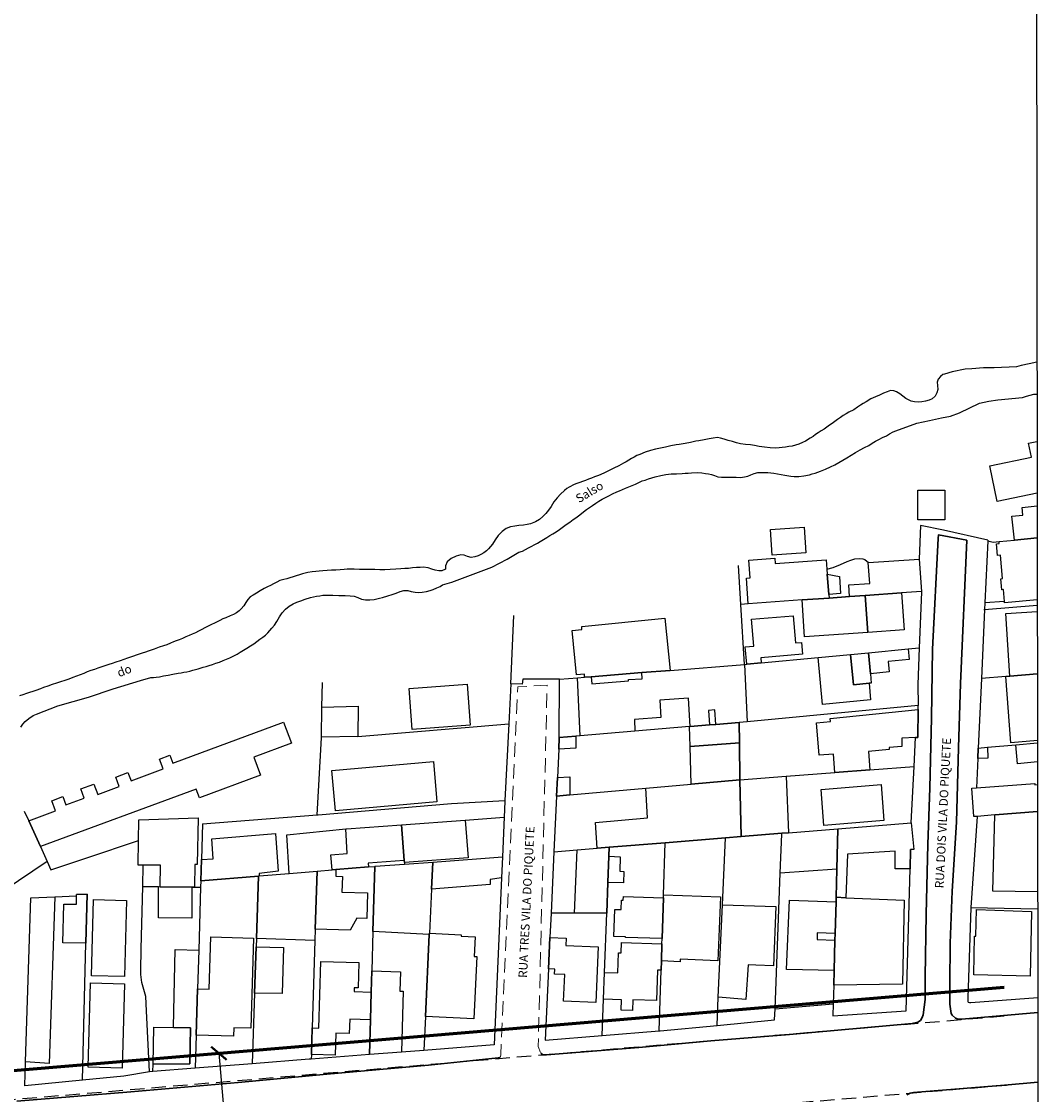
# Model space of a CAD drawing. Units: millimetres. Extents: x 283110 to 285560, y 1663072 to 1666335.
# Drawn here: x 285372 to 285549, y 1663625 to 1663811 of the extents above; entities that cross this region are included whole.
import ezdxf
from ezdxf.enums import TextEntityAlignment as Align

# ---------------------------------------------------------------- set-up
doc = ezdxf.new("R2010")
doc.units = ezdxf.units.MM
doc.header["$MEASUREMENT"] = 0
doc.header["$PDMODE"] = 2
doc.header["$PDSIZE"] = 2
doc.linetypes.add('DASHED2', pattern=[0.375, 0.25, -0.125])
doc.linetypes.add('HIDDEN', pattern=[0.375, 0.25, -0.125])
for name, color, linetype in [('_cotas', 7, 'Continuous'), ('_meio fio', 7, 'DASHED2'), ('Cerca', 8, 'Cerca'), ('Edificacoes', 2, 'Continuous'), ('Muro_Grade', 8, 'Continuous'), ('Topon_de_Vias', 7, 'Continuous'), ('Topon_Rio_Perene', 5, 'Continuous')]:
    doc.layers.add(name, color=color, linetype=linetype)
for name, color, linetype, lineweight in [('_traçado meio fio', 7, 'Continuous', 60), ('Nao_Pavimentada_S_Mfio', 10, 'HIDDEN', 15), ('Pavimentacao_Asfaltica_Mfio', 10, 'Continuous', 30), ('Pavimentacao_Nao_Asfaltica_Mfio', 10, 'Continuous', 30), ('Rio_Perene', 5, 'Continuous', 25)]:
    doc.layers.add(name, color=color, linetype=linetype, lineweight=lineweight)
doc.layers.add('Malha', color=7, linetype='Continuous', plot=False)
doc.styles.add('Arial', font='arial.ttf', dxfattribs={"height": 1.5})
doc.styles.add('Arial Italic', font='ariali.ttf', dxfattribs={"height": 1.5})
doc.styles.get("Standard").update_dxf_attribs({"font": 'arial.ttf'})
doc.linetypes.add('Cerca', pattern='A,10,0,["X",Standard,S=1,R=0,X=0,Y=-0.5],0.1', length=10.1)
doc.dimstyles.new('AEROS UPV', dxfattribs={"dimtxt": 2, "dimasz": 2.5, "dimexe": 1.25, "dimexo": 0.625, "dimtad": 1, "dimdsep": 46, "dimtxsty": 'Standard', "dimblk": 'ARCHTICK', "dimcen": 2.5, "dimadec": 0, "dimazin": 0, "dimtfac": 1, "dimtmove": 0, "dimatfit": 3, "dimfxl": 1, "dimtzin": 0, "dimarcsym": 0})

# ---------------------------------------------------------------- blocks, each defined once
blk = doc.blocks.new('_ArchTick')
at = {"color": 0, "linetype": 'Continuous', "const_width": 0.15}
blk.add_lwpolyline([(-0.5, -0.5), (0.5, 0.5)], dxfattribs=at)
blk = doc.blocks.new('*D111')
at = {"layer": '_cotas', "color": 0, "lineweight": -2, "transparency": 16777216}
for p, q in [((285405.89, 1663632), (285404.83, 1663631.91)), ((285406.07, 1663632.01), (285407.92, 1663610.09)), ((285407.74, 1663610.08), (285406.67, 1663609.99))]:
    blk.add_line(p, q, dxfattribs=at)
at = {"layer": 'Defpoints', "color": 0, "transparency": 16777216}
for p in [(285406.52, 1663632.05), (285407.92, 1663610.09), (285408.36, 1663610.13)]:
    blk.add_point(p, dxfattribs=at)
at = {"layer": '_cotas', "color": 0, "lineweight": -2, "transparency": 16777216, "xscale": 2.5, "yscale": 2.5, "zscale": 2.5}
for p, rotation in [((285406.07, 1663632.01), 94.81637932065433), ((285407.92, 1663610.09), 274.8163793206543)]:
    blk.add_blockref('_ArchTick', p, dxfattribs=dict(at, rotation=rotation))
at = {"layer": '_cotas', "color": 0, "transparency": 16777216, "insert": (285408.62, 1663621.19), "char_height": 2, "attachment_point": 5, "rotation": 274.8164}
blk.add_mtext('22', dxfattribs=at)

msp = doc.modelspace()

# ---------------------------------------------------------------- linework, layer by layer
at = {"layer": '_meio fio', "ltscale": 10}
for p, q in [((285304.676, 1663618.452), (285543.059, 1663638.538)), ((285312.594, 1663607.077), (285543.078, 1663626.498))]:
    msp.add_line(p, q, dxfattribs=at)
at = {"layer": '_traçado meio fio'}
msp.add_line((285340.4, 1663626.48), (285542.639, 1663643.521), dxfattribs=at)
at = {"layer": 'Cerca', "flags": 128}
msp.add_lwpolyline([(285430.235, 1663687.054), (285456.469, 1663689.246)], dxfattribs=at)
at = {"layer": 'Edificacoes', "flags": 128}
for points in [[(285548.328, 1663729.374), (285541.409, 1663727.933), (285540.124, 1663734.101), (285547.378, 1663735.612), (285546.87, 1663738.05), (285548.316, 1663738.351)], [(285548.338, 1663721.571), (285544.385, 1663721.189), (285543.952, 1663725.366), (285545.879, 1663725.558), (285545.758, 1663726.89), (285548.331, 1663727.163)], [(285548.352, 1663710.798), (285542.694, 1663710.305), (285542.676, 1663710.512), (285542.494, 1663712.602), (285542.206, 1663712.576), (285542.04, 1663714.481), (285542.3, 1663714.504), (285541.946, 1663718.57), (285541.431, 1663718.526), (285541.255, 1663720.549), (285541.755, 1663720.593), (285541.726, 1663720.932), (285544.385, 1663721.189)], [(285544.385, 1663721.189), (285548.338, 1663721.571)], [(285548.369, 1663697.959), (285543.586, 1663697.573), (285542.884, 1663708.43), (285548.355, 1663708.818)], [(285548.384, 1663686.391), (285543.761, 1663685.983), (285542.915, 1663697.519), (285543.586, 1663697.573), (285548.369, 1663697.959)], [(285548.389, 1663682.643), (285544.951, 1663682.324), (285544.63, 1663685.645), (285548.385, 1663685.989)], [(285548.401, 1663674.047), (285540.984, 1663673.435), (285537.922, 1663673.182), (285537.338, 1663673.134), (285536.961, 1663678.08), (285537.79, 1663678.128), (285537.791, 1663678.143), (285547.951, 1663678.919), (285547.969, 1663678.683), (285548.394, 1663678.715)], [(285548.419, 1663660.087), (285540.653, 1663660.195), (285540.984, 1663673.435), (285548.401, 1663674.047)]]:
    msp.add_lwpolyline(points, dxfattribs=at)
for points in [[(285532.309, 1663729.893), (285532.29, 1663724.708), (285527.588, 1663724.724), (285527.606, 1663729.909), (285532.309, 1663729.893)], [(285508.116, 1663718.962), (285502.256, 1663718.572), (285501.957, 1663723.049), (285507.818, 1663723.439), (285508.116, 1663718.962)], [(285511.862, 1663715.269), (285512.113, 1663711.755), (285512.158, 1663711.127), (285507.495, 1663710.795), (285498.121, 1663710.128), (285497.804, 1663714.586), (285498.453, 1663714.632), (285498.232, 1663717.74), (285502.752, 1663718.062), (285502.819, 1663717.116), (285511.685, 1663717.748), (285511.8, 1663716.137), (285511.862, 1663715.269)], [(285524.755, 1663712.024), (285518.416, 1663711.573), (285515.711, 1663711.38), (285515.608, 1663713.42), (285519.23, 1663713.659), (285518.988, 1663717.308), (285519.001, 1663717.309), (285527.838, 1663717.896), (285528.239, 1663712.272), (285524.755, 1663712.024)], [(285512.113, 1663711.755), (285511.862, 1663715.269), (285514.006, 1663714.859), (285514.146, 1663711.909), (285512.113, 1663711.755)], [(285518.919, 1663705.165), (285518.416, 1663711.573), (285524.755, 1663712.024), (285525.209, 1663705.612), (285518.919, 1663705.165)], [(285518.919, 1663705.165), (285507.886, 1663704.381), (285507.495, 1663710.795), (285512.158, 1663711.127), (285515.711, 1663711.38), (285518.416, 1663711.573), (285518.919, 1663705.165)], [(285505.926, 1663708.044), (285506.316, 1663703.342), (285507.375, 1663703.43), (285507.546, 1663701.362), (285500.297, 1663700.761), (285500.372, 1663699.861), (285497.84, 1663699.621), (285497.59, 1663702.634), (285499.064, 1663702.756), (285498.675, 1663707.442), (285505.926, 1663708.044)], [(285484.535, 1663698.558), (285479.583, 1663698.164), (285470.784, 1663697.465), (285469.655, 1663697.375), (285469.614, 1663697.894), (285468.269, 1663697.756), (285467.48, 1663705.506), (285469.202, 1663705.682), (285469.151, 1663706.183), (285483.61, 1663707.657), (285484.535, 1663698.558)], [(285519.343, 1663697.976), (285518.999, 1663701.622), (285525.91, 1663702.275), (285526.081, 1663700.467), (285522.437, 1663700.122), (285522.609, 1663698.299), (285519.343, 1663697.976)], [(285519.127, 1663696.311), (285519.398, 1663693.445), (285511.053, 1663692.656), (285510.284, 1663700.798), (285515.896, 1663701.328), (285516.395, 1663696.052), (285519.127, 1663696.311)], [(285519.343, 1663697.976), (285519.498, 1663696.346), (285519.127, 1663696.311), (285516.395, 1663696.052), (285515.896, 1663701.328), (285518.999, 1663701.622), (285519.343, 1663697.976)], [(285496.563, 1663689.516), (285492.504, 1663689.173), (285492.303, 1663691.695), (285491.194, 1663691.607), (285491.395, 1663689.08), (285487.993, 1663688.792), (285487.699, 1663693.72), (285482.713, 1663693.375), (285482.915, 1663690.396), (285478.319, 1663690.044), (285478.407, 1663687.982), (285468.87, 1663687.176), (285468.453, 1663697.279), (285469.655, 1663697.375), (285470.784, 1663697.465), (285470.914, 1663696.235), (285477.316, 1663696.744), (285477.314, 1663696.945), (285479.678, 1663697.102), (285479.583, 1663698.164), (285484.535, 1663698.558), (285497.444, 1663699.584), (285497.914, 1663689.631), (285496.563, 1663689.516)], [(285449.757, 1663689.044), (285439.664, 1663688.295), (285439.135, 1663695.418), (285449.229, 1663696.167), (285449.757, 1663689.044)], [(285430.235, 1663687.054), (285423.909, 1663686.943), (285423.994, 1663692.146), (285430.265, 1663692.357), (285430.235, 1663687.054)], [(285518.996, 1663684.478), (285519.268, 1663681.26), (285513.154, 1663680.795), (285512.935, 1663683.977), (285510.463, 1663683.811), (285509.983, 1663689.449), (285512.411, 1663689.696), (285512.33, 1663690.169), (285527.653, 1663691.781), (285527.618, 1663686.887), (285527.177, 1663686.877), (285524.801, 1663686.772), (285524.84, 1663685.321), (285522.593, 1663685.158), (285522.636, 1663684.806), (285518.996, 1663684.478)], [(285412.12, 1663683.499), (285413.284, 1663680.33), (285402.675, 1663676.433), (285402.137, 1663677.898), (285375.035, 1663667.943), (285373.005, 1663672.426), (285377.666, 1663674.159), (285377.014, 1663675.909), (285378.93, 1663676.624), (285379.474, 1663675.167), (285382.655, 1663676.353), (285382.062, 1663677.942), (285384.33, 1663678.789), (285385.002, 1663676.985), (285388.752, 1663678.382), (285388.143, 1663680.016), (285390.262, 1663680.805), (285390.798, 1663679.369), (285396.366, 1663681.448), (285395.741, 1663683.122), (285397.54, 1663683.795), (285398.038, 1663682.456), (285417.329, 1663689.578), (285418.681, 1663685.909), (285412.12, 1663683.499)], [(285496.601, 1663685.953), (285488.014, 1663685.314), (285487.912, 1663688.785), (285487.993, 1663688.792), (285491.395, 1663689.08), (285492.504, 1663689.173), (285496.563, 1663689.516), (285496.601, 1663685.953)], [(285468.155, 1663685.033), (285465.164, 1663684.884), (285465.259, 1663686.871), (285468.123, 1663687.113), (285468.155, 1663685.033)], [(285496.671, 1663679.539), (285496.661, 1663679.538), (285488.206, 1663678.79), (285488.014, 1663685.314), (285496.601, 1663685.953), (285496.671, 1663679.539)], [(285539.76, 1663683.329), (285538.024, 1663683.236), (285538.107, 1663685.046), (285539.688, 1663685.191), (285539.76, 1663683.329)], [(285443.978, 1663675.715), (285426.323, 1663674.169), (285425.704, 1663681.179), (285443.359, 1663682.725), (285443.978, 1663675.715)], [(285467.065, 1663676.92), (285464.775, 1663676.718), (285464.929, 1663679.952), (285467.072, 1663680.051), (285467.065, 1663676.92)], [(285505.116, 1663670.346), (285503.947, 1663670.251), (285496.888, 1663669.678), (285496.671, 1663679.539), (285504.725, 1663680.153), (285505.116, 1663670.346)], [(285496.888, 1663669.678), (285494.139, 1663669.454), (285483.661, 1663668.603), (285473.934, 1663667.812), (285471.854, 1663667.643), (285471.57, 1663672.101), (285480.602, 1663672.92), (285480.284, 1663678.09), (285488.206, 1663678.79), (285496.661, 1663679.538), (285496.671, 1663679.539), (285496.888, 1663669.678)], [(285521.713, 1663672.441), (285511.263, 1663671.612), (285510.765, 1663677.878), (285521.218, 1663678.708), (285521.713, 1663672.441)], [(285401.358, 1663660.889), (285395.86, 1663660.965), (285395.896, 1663664.691), (285392.916, 1663664.68), (285392.015, 1663664.677), (285392.083, 1663668.963), (285392.141, 1663672.602), (285402.468, 1663672.922), (285402.274, 1663664.831), (285401.88, 1663664.832), (285401.804, 1663660.883), (285401.358, 1663660.889)], [(285438.301, 1663665.497), (285437.802, 1663671.718), (285448.864, 1663672.534), (285449.431, 1663665.995), (285438.327, 1663665.169), (285438.301, 1663665.497)], [(285438.301, 1663665.497), (285432.005, 1663665.038), (285432.1, 1663664.41), (285426.426, 1663663.939), (285425.749, 1663663.882), (285425.522, 1663666.522), (285428.402, 1663666.716), (285428.12, 1663670.999), (285428.276, 1663671.014), (285437.802, 1663671.718), (285438.301, 1663665.497)], [(285513.528, 1663663.993), (285503.682, 1663663.32), (285503.94, 1663670.066), (285503.947, 1663670.251), (285505.116, 1663670.346), (285513.719, 1663671.045), (285513.528, 1663663.993)], [(285515.066, 1663659.046), (285513.397, 1663659.115), (285513.528, 1663663.993), (285513.719, 1663671.045), (285526.468, 1663672.081), (285526.908, 1663667.44), (285526.34, 1663667.444), (285526.248, 1663664.063), (285523.639, 1663664.058), (285523.673, 1663667.142), (285515.373, 1663666.591), (285515.066, 1663659.046)], [(285413.095, 1663662.831), (285412.958, 1663662.82), (285402.926, 1663661.987), (285403.038, 1663665.668), (285405.094, 1663665.796), (285404.83, 1663669.26), (285415.912, 1663670.223), (285416.396, 1663663.655), (285413.077, 1663663.27), (285413.095, 1663662.831)], [(285473.876, 1663666.241), (285473.708, 1663661.704), (285473.511, 1663656.349), (285467.916, 1663656.358), (285468.384, 1663667.361), (285471.854, 1663667.643), (285473.934, 1663667.812), (285473.876, 1663666.241)], [(285443.03, 1663660.521), (285442.668, 1663652.86), (285442.658, 1663652.639), (285432.853, 1663653.191), (285433.17, 1663664.499), (285433.217, 1663664.503), (285438.351, 1663664.878), (285443.253, 1663665.237), (285443.03, 1663660.521)], [(285443.03, 1663660.521), (285443.253, 1663665.237), (285455.376, 1663666.124), (285455.214, 1663662.497), (285453.244, 1663662.219), (285453.263, 1663661.355), (285443.03, 1663660.521)], [(285473.708, 1663661.704), (285473.876, 1663666.241), (285475.858, 1663666.168), (285475.765, 1663663.65), (285476.472, 1663663.624), (285476.398, 1663661.605), (285473.708, 1663661.704)], [(285422.829, 1663653.605), (285422.767, 1663651.608), (285412.601, 1663651.979), (285412.958, 1663662.82), (285413.095, 1663662.831), (285418.276, 1663663.262), (285423.142, 1663663.666), (285422.829, 1663653.605)], [(285422.829, 1663653.605), (285423.142, 1663663.666), (285425.749, 1663663.882), (285426.426, 1663663.939), (285426.387, 1663662.785), (285427.564, 1663662.746), (285427.474, 1663660.039), (285431.929, 1663659.892), (285431.782, 1663655.431), (285430.046, 1663655.489), (285428.925, 1663653.414), (285422.829, 1663653.605)], [(285383.148, 1663659.634), (285382.94, 1663651.12), (285378.919, 1663651.218), (285379.083, 1663657.952), (285381.298, 1663657.898), (285381.334, 1663659.381), (285381.339, 1663659.591), (285383.148, 1663659.634)], [(285395.86, 1663660.965), (285401.358, 1663660.889), (285401.347, 1663655.513), (285395.556, 1663655.565), (285395.574, 1663660.969), (285395.86, 1663660.965)], [(285483.003, 1663648.047), (285483.099, 1663651.045), (285483.128, 1663651.93), (285483.355, 1663659.043), (285483.371, 1663659.546), (285493.294, 1663659.194), (285492.81, 1663648.104), (285486.258, 1663648.338), (285486.251, 1663647.887), (285483.003, 1663648.047)], [(285377.544, 1663659.224), (285376.565, 1663630.255), (285372.447, 1663630.51), (285373.361, 1663659.05), (285377.544, 1663659.224)], [(285390.013, 1663658.552), (285389.634, 1663645.327), (285383.904, 1663645.491), (285384.283, 1663658.716), (285390.013, 1663658.552)], [(285483.355, 1663659.043), (285483.128, 1663651.93), (285476.742, 1663652.135), (285476.746, 1663652.26), (285474.765, 1663652.323), (285474.921, 1663657.004), (285476.007, 1663656.969), (285476.059, 1663658.609), (285476.385, 1663658.598), (285476.405, 1663659.262), (285483.355, 1663659.043)], [(285502.49, 1663647.193), (285499.42, 1663647.311), (285498.072, 1663647.362), (285497.708, 1663641.368), (285492.903, 1663641.743), (285493.62, 1663657.828), (285502.928, 1663657.492), (285502.49, 1663647.193)], [(285513.376, 1663658.351), (285513.228, 1663652.843), (285510.111, 1663652.927), (285510.08, 1663651.756), (285513.196, 1663651.672), (285513.053, 1663646.381), (285504.743, 1663646.596), (285505.267, 1663658.638), (285513.376, 1663658.351)], [(285515.066, 1663659.046), (285525.199, 1663658.625), (285524.962, 1663643.999), (285512.984, 1663643.823), (285513.053, 1663646.381), (285513.196, 1663651.672), (285513.228, 1663652.843), (285513.376, 1663658.351), (285513.397, 1663659.115), (285515.066, 1663659.046)], [(285547.353, 1663656.622), (285547.106, 1663645.423), (285537.323, 1663645.639), (285537.471, 1663652.354), (285537.682, 1663652.35), (285537.814, 1663656.973), (285547.353, 1663656.622)], [(285402.112, 1663635.173), (285402.356, 1663643.223), (285404.376, 1663643.161), (285404.649, 1663652.226), (285412.115, 1663652.001), (285411.644, 1663636.35), (285408.656, 1663636.44), (285408.612, 1663634.976), (285402.112, 1663635.173)], [(285442.658, 1663652.639), (285442.668, 1663652.86), (285448.224, 1663652.597), (285448.213, 1663652.354), (285450.604, 1663652.241), (285450.444, 1663648.854), (285450.926, 1663648.831), (285450.415, 1663638.012), (285441.986, 1663638.41), (285442.658, 1663652.639)], [(285472.016, 1663650.507), (285471.595, 1663640.834), (285466.017, 1663641.077), (285466.218, 1663645.676), (285464.432, 1663645.754), (285464.47, 1663646.628), (285463.387, 1663646.676), (285463.635, 1663652.119), (285466.445, 1663651.995), (285466.389, 1663650.751), (285472.016, 1663650.507)], [(285402.356, 1663643.223), (285402.112, 1663635.173), (285401.936, 1663629.4), (285394.593, 1663628.817), (285394.621, 1663630.119), (285401, 1663630.179), (285401.144, 1663636.417), (285398.166, 1663636.497), (285398.234, 1663639.331), (285398.49, 1663650.042), (285402.561, 1663649.953), (285402.356, 1663643.223)], [(285417.325, 1663650.364), (285417.091, 1663642.371), (285412.287, 1663642.457), (285412.553, 1663650.521), (285417.325, 1663650.364)], [(285483.099, 1663651.045), (285483.003, 1663648.047), (285482.952, 1663646.431), (285482.326, 1663646.451), (285482.157, 1663641.157), (285478.019, 1663641.289), (285477.959, 1663639.414), (285476.045, 1663639.476), (285476.103, 1663641.31), (285472.96, 1663641.41), (285473.132, 1663646.067), (285475.461, 1663645.993), (285475.572, 1663649.467), (285476.042, 1663649.452), (285476.1, 1663651.269), (285483.099, 1663651.045)], [(285432.557, 1663642.634), (285432.422, 1663637.849), (285428.811, 1663637.951), (285428.741, 1663635.441), (285426.392, 1663635.507), (285426.286, 1663631.707), (285422.151, 1663631.822), (285422.294, 1663636.418), (285423.452, 1663636.385), (285423.776, 1663647.957), (285430.415, 1663647.771), (285430.291, 1663643.366), (285429.608, 1663643.385), (285429.589, 1663642.717), (285432.557, 1663642.634)], [(285432.422, 1663637.849), (285432.557, 1663642.634), (285432.66, 1663646.326), (285437.656, 1663646.185), (285437.561, 1663642.807), (285438.103, 1663642.792), (285437.806, 1663632.211), (285432.252, 1663631.783), (285432.422, 1663637.849)], [(285389.642, 1663644.076), (285389.265, 1663629.418), (285383.367, 1663629.57), (285383.744, 1663644.227), (285389.642, 1663644.076)], [(285398.166, 1663636.497), (285401.144, 1663636.417), (285401, 1663630.179), (285394.621, 1663630.119), (285394.759, 1663636.565), (285398.166, 1663636.497)]]:
    msp.add_lwpolyline(points, close=True, dxfattribs=at)
at = {"layer": 'Malha', "flags": 128}
msp.add_lwpolyline([(285066.482, 1663819.358), (285548.209, 1663820.002), (285548.937, 1663265.729), (285067.235, 1663265.085), (285066.482, 1663819.358)], close=True, dxfattribs=at)
at = {"layer": 'Muro_Grade', "flags": 128}
for points in [[(285539.764, 1663721.212), (285532.045, 1663722.915), (285528.06, 1663723.747), (285527.838, 1663717.896), (285528.239, 1663712.272)], [(285539.758, 1663721.069), (285539.265, 1663710.31)], [(285539.764, 1663721.212), (285539.758, 1663721.069)], [(285539.758, 1663721.069), (285540.677, 1663720.831)], [(285540.677, 1663720.831), (285541.726, 1663720.932), (285544.385, 1663721.189), (285548.338, 1663721.571)], [(285511.8, 1663716.137), (285512.881, 1663716.422), (285514.16, 1663716.976), (285515.291, 1663717.456), (285515.977, 1663717.715), (285516.659, 1663717.932), (285517.446, 1663717.988), (285518.041, 1663717.94), (285518.404, 1663717.834), (285519.001, 1663717.309)], [(285496.807, 1663710.034), (285496.394, 1663716.798)], [(285528.239, 1663712.272), (285524.755, 1663712.024), (285518.416, 1663711.573), (285515.711, 1663711.38), (285512.158, 1663711.127), (285507.495, 1663710.795), (285498.121, 1663710.128), (285496.807, 1663710.034)], [(285528.239, 1663712.272), (285528.248, 1663712.162), (285527.847, 1663702.459)], [(285497.444, 1663699.584), (285496.807, 1663710.034)], [(285539.265, 1663710.31), (285539.212, 1663709.157)], [(285539.212, 1663709.157), (285548.353, 1663709.897)], [(285542.676, 1663710.512), (285539.265, 1663710.31)], [(285456.81, 1663696.2), (285457.345, 1663708.073)], [(285539.212, 1663709.157), (285538.663, 1663697.176)], [(285539.07, 1663709.145), (285539.212, 1663709.157)], [(285497.444, 1663699.584), (285497.84, 1663699.621), (285500.372, 1663699.861), (285510.284, 1663700.798), (285515.896, 1663701.328), (285518.999, 1663701.622), (285525.91, 1663702.275), (285527.847, 1663702.459)], [(285527.847, 1663702.459), (285527.584, 1663696.097), (285527.658, 1663692.463)], [(285465.3, 1663697.029), (285468.453, 1663697.279), (285469.655, 1663697.375), (285470.784, 1663697.465), (285479.583, 1663698.164), (285484.535, 1663698.558), (285497.444, 1663699.584)], [(285497.444, 1663699.584), (285497.914, 1663689.631)], [(285465.3, 1663697.029), (285458.907, 1663697.029), (285458.8, 1663696.137), (285456.81, 1663696.2)], [(285465.259, 1663686.871), (285465.3, 1663697.029)], [(285538.663, 1663697.176), (285538.107, 1663685.046)], [(285548.369, 1663697.959), (285543.586, 1663697.573), (285542.915, 1663697.519), (285538.663, 1663697.176)], [(285423.167, 1663673.457), (285423.907, 1663686.843), (285423.909, 1663686.943), (285423.994, 1663692.146), (285424.064, 1663696.426)], [(285456.81, 1663696.2), (285456.469, 1663689.246)], [(285527.658, 1663692.463), (285497.945, 1663689.633), (285497.914, 1663689.631)], [(285526.936, 1663681.844), (285527.177, 1663686.877), (285527.618, 1663686.887), (285527.653, 1663691.781), (285527.658, 1663692.463)], [(285456.469, 1663689.246), (285455.818, 1663675.948)], [(285496.563, 1663689.516), (285492.504, 1663689.173), (285491.395, 1663689.08), (285487.993, 1663688.792), (285487.912, 1663688.785), (285478.407, 1663687.982), (285468.87, 1663687.176), (285468.123, 1663687.113), (285465.259, 1663686.871)], [(285497.914, 1663689.631), (285496.563, 1663689.516)], [(285496.671, 1663679.539), (285496.601, 1663685.953), (285496.563, 1663689.516)], [(285465.259, 1663686.871), (285465.164, 1663684.884), (285464.929, 1663679.952), (285464.775, 1663676.718)], [(285538.107, 1663685.046), (285539.688, 1663685.191), (285544.63, 1663685.645), (285548.385, 1663685.989)], [(285538.107, 1663685.046), (285538.024, 1663683.236), (285537.791, 1663678.143), (285537.79, 1663678.128)], [(285496.671, 1663679.539), (285504.725, 1663680.153), (285513.154, 1663680.795), (285519.268, 1663681.26), (285526.936, 1663681.844)], [(285526.468, 1663672.081), (285526.936, 1663681.844)], [(285464.775, 1663676.718), (285467.065, 1663676.92), (285480.284, 1663678.09), (285488.206, 1663678.79), (285496.661, 1663679.538), (285496.671, 1663679.539)], [(285496.888, 1663669.678), (285496.671, 1663679.539)], [(285464.775, 1663676.718), (285464.313, 1663667.031)], [(285423.167, 1663673.457), (285423.348, 1663673.471), (285446.504, 1663675.435), (285455.818, 1663675.948)], [(285455.818, 1663675.948), (285455.81, 1663675.793), (285455.687, 1663673.038)], [(285372.239, 1663674.117), (285373.005, 1663672.426), (285375.035, 1663667.943), (285376.206, 1663665.359)], [(285403.227, 1663671.896), (285423.167, 1663673.457)], [(285437.802, 1663671.718), (285448.864, 1663672.534), (285455.687, 1663673.038)], [(285455.687, 1663673.038), (285455.376, 1663666.124)], [(285537.922, 1663673.182), (285536.836, 1663657.356)], [(285548.401, 1663674.047), (285540.984, 1663673.435), (285537.922, 1663673.182)], [(285403.227, 1663671.896), (285403.038, 1663665.668), (285402.926, 1663661.987)], [(285418.276, 1663663.262), (285417.871, 1663669.968), (285428.12, 1663670.999), (285428.276, 1663671.014), (285437.802, 1663671.718)], [(285437.802, 1663671.718), (285438.301, 1663665.497), (285438.327, 1663665.169), (285438.351, 1663664.878)], [(285496.888, 1663669.678), (285503.947, 1663670.251), (285505.116, 1663670.346), (285513.719, 1663671.045)], [(285513.719, 1663671.045), (285513.528, 1663663.993), (285513.397, 1663659.115), (285513.376, 1663658.351), (285513.228, 1663652.843), (285513.196, 1663651.672), (285513.053, 1663646.381), (285512.984, 1663643.823), (285512.898, 1663640.625)], [(285513.719, 1663671.045), (285526.468, 1663672.081)], [(285526.468, 1663672.081), (285526.908, 1663667.44), (285526.34, 1663667.444)], [(285376.206, 1663665.359), (285376.87, 1663663.893), (285383.086, 1663665.965), (285392.083, 1663668.963)], [(285483.661, 1663668.603), (285494.139, 1663669.454)], [(285492.684, 1663636.85), (285492.903, 1663641.743), (285493.62, 1663657.828), (285494.139, 1663669.454)], [(285494.139, 1663669.454), (285496.888, 1663669.678)], [(285502.779, 1663639.745), (285503.682, 1663663.32), (285503.94, 1663670.066)], [(285464.313, 1663667.031), (285463.828, 1663656.364)], [(285464.313, 1663667.031), (285468.384, 1663667.361), (285471.854, 1663667.643), (285473.934, 1663667.812)], [(285473.511, 1663656.349), (285473.708, 1663661.704), (285473.876, 1663666.241), (285473.934, 1663667.812)], [(285473.934, 1663667.812), (285483.661, 1663668.603)], [(285482.615, 1663635.897), (285482.952, 1663646.431), (285483.003, 1663648.047), (285483.099, 1663651.045), (285483.128, 1663651.93), (285483.355, 1663659.043), (285483.371, 1663659.546), (285483.661, 1663668.603)], [(285512.898, 1663640.625), (285512.841, 1663638.512), (285525.578, 1663639.38), (285526.248, 1663664.063), (285526.34, 1663667.444)], [(285376.206, 1663665.359), (285371.243, 1663661.999), (285362.097, 1663655.805), (285364.645, 1663651.228), (285365.059, 1663650.235), (285365.239, 1663649.528), (285365.285, 1663648.786), (285365.855, 1663625.762), (285343.099, 1663623.991)], [(285438.351, 1663664.878), (285443.253, 1663665.237)], [(285455.376, 1663666.124), (285455.214, 1663662.497), (285453.91, 1663633.453), (285441.707, 1663632.512)], [(285443.253, 1663665.237), (285443.03, 1663660.521), (285442.668, 1663652.86), (285442.658, 1663652.639), (285441.986, 1663638.41), (285441.707, 1663632.512)], [(285443.253, 1663665.237), (285455.376, 1663666.124)], [(285392.831, 1663661.007), (285392.916, 1663664.68)], [(285412.958, 1663662.82), (285413.095, 1663662.831), (285418.276, 1663663.262)], [(285418.276, 1663663.262), (285423.142, 1663663.666)], [(285423.142, 1663663.666), (285422.829, 1663653.605), (285422.767, 1663651.608), (285422.294, 1663636.418), (285422.151, 1663631.822), (285422.125, 1663631.002)], [(285423.142, 1663663.666), (285425.749, 1663663.882), (285426.426, 1663663.939), (285432.1, 1663664.41), (285433.17, 1663664.499)], [(285433.17, 1663664.499), (285432.853, 1663653.191), (285432.66, 1663646.326), (285432.557, 1663642.634), (285432.422, 1663637.849), (285432.252, 1663631.783)], [(285433.17, 1663664.499), (285433.217, 1663664.503), (285438.351, 1663664.878)], [(285402.926, 1663661.987), (285402.892, 1663660.867)], [(285402.926, 1663661.987), (285412.958, 1663662.82)], [(285412.958, 1663662.82), (285412.601, 1663651.979), (285412.553, 1663650.521), (285412.287, 1663642.457), (285411.883, 1663630.189)], [(285382.361, 1663627.325), (285372.314, 1663626.35), (285372.447, 1663630.51), (285373.361, 1663659.05), (285377.544, 1663659.224), (285381.334, 1663659.381)], [(285381.334, 1663659.381), (285381.339, 1663659.591)], [(285383.148, 1663659.634), (285381.339, 1663659.591)], [(285382.361, 1663627.325), (285382.94, 1663651.12), (285383.148, 1663659.634)], [(285394.03, 1663628.773), (285393.499, 1663639.392), (285393.376, 1663641.85), (285392.688, 1663644.327), (285392.492, 1663645.702), (285392.493, 1663646.381), (285392.58, 1663650.156), (285392.831, 1663661.007)], [(285392.831, 1663661.007), (285395.574, 1663660.969), (285395.86, 1663660.965), (285401.358, 1663660.889), (285401.804, 1663660.883), (285402.892, 1663660.867)], [(285402.892, 1663660.867), (285402.561, 1663649.953), (285402.356, 1663643.223), (285402.112, 1663635.173), (285401.936, 1663629.4)], [(285463.828, 1663656.364), (285463.635, 1663652.119), (285463.387, 1663646.676), (285462.823, 1663634.281), (285472.727, 1663635.089)], [(285473.511, 1663656.349), (285467.916, 1663656.358), (285463.828, 1663656.364)], [(285472.727, 1663635.089), (285472.96, 1663641.41), (285473.132, 1663646.067), (285473.511, 1663656.349)], [(285536.836, 1663657.356), (285536.303, 1663641.645), (285536.302, 1663641.167), (285536.318, 1663640.995), (285536.38, 1663640.908), (285536.56, 1663640.845), (285536.788, 1663640.845), (285548.443, 1663641.726)], [(285536.836, 1663657.356), (285548.423, 1663657.135)], [(285492.684, 1663636.85), (285502.705, 1663637.8), (285502.779, 1663639.745)], [(285502.779, 1663639.745), (285512.898, 1663640.625)], [(285472.727, 1663635.089), (285482.615, 1663635.897)], [(285482.615, 1663635.897), (285482.792, 1663635.911), (285492.684, 1663636.85)], [(285432.252, 1663631.783), (285422.125, 1663631.002)], [(285441.707, 1663632.512), (285437.806, 1663632.211), (285432.252, 1663631.783)], [(285411.883, 1663630.189), (285401.936, 1663629.4)], [(285422.125, 1663631.002), (285421.772, 1663630.974), (285411.883, 1663630.189)], [(285394.03, 1663628.773), (285389.546, 1663628.023), (285382.361, 1663627.325)], [(285401.936, 1663629.4), (285394.593, 1663628.817), (285394.03, 1663628.773)]]:
    msp.add_lwpolyline(points, dxfattribs=at)
at = {"layer": 'Nao_Pavimentada_S_Mfio', "ltscale": 10, "flags": 128}
msp.add_lwpolyline([(285454.769, 1663631.208), (285455.012, 1663631.362), (285455.066, 1663631.78), (285458.035, 1663695.691), (285463.154, 1663695.977), (285461.602, 1663633.167), (285462.071, 1663632.014)], dxfattribs=at)
at = {"layer": 'Pavimentacao_Asfaltica_Mfio', "flags": 128}
for points in [[(285533.375, 1663638.948), (285533.567, 1663638.614), (285534.131, 1663638.133), (285534.612, 1663637.96), (285535.274, 1663637.959), (285548.446, 1663639.105)], [(285462.071, 1663632.014), (285462.369, 1663631.726), (285462.661, 1663631.717), (285463.049, 1663631.712), (285479.094, 1663632.986), (285491.59, 1663634.152), (285505.28, 1663635.299), (285526.634, 1663637.159), (285527.614, 1663637.404), (285528.054, 1663637.712), (285528.372, 1663638.251), (285528.501, 1663638.707)], [(285370.959, 1663623.675), (285390.753, 1663625.295), (285409.442, 1663626.914), (285424.837, 1663628.366), (285442.536, 1663629.939), (285454.629, 1663631.191), (285454.769, 1663631.208)], [(285548.462, 1663626.996), (285542.652, 1663626.477), (285526.871, 1663625.21), (285526.261, 1663625.052), (285525.671, 1663624.793)]]:
    msp.add_lwpolyline(points, dxfattribs=at)
at = {"layer": 'Pavimentacao_Nao_Asfaltica_Mfio', "flags": 128}
msp.add_lwpolyline([(285528.501, 1663638.707), (285528.861, 1663641.336), (285528.896, 1663645.321), (285529.038, 1663656.189), (285529.32, 1663668.292), (285529.68, 1663678.153), (285529.985, 1663690.27), (285530.139, 1663702.272), (285531.157, 1663721.462), (285531.191, 1663722.104), (285536.12, 1663721.163), (285535.013, 1663696.301), (285534.646, 1663685.098), (285534.317, 1663672.187), (285533.553, 1663660.159), (285533.224, 1663651.164), (285533.149, 1663643.966), (285533.18, 1663640.531), (285533.375, 1663638.948)], dxfattribs=at)
at = {"layer": 'Rio_Perene', "flags": 128}
for points in [[(285548.298, 1663752.156), (285546.953, 1663751.851), (285545.586, 1663751.536), (285544.731, 1663751.291), (285540.886, 1663751.171), (285538.998, 1663751.15), (285536.97, 1663750.994), (285535.852, 1663750.884), (285533.579, 1663750.477), (285532.21, 1663750.054), (285531.96, 1663749.958), (285531.535, 1663749.656), (285531.153, 1663749.193), (285530.991, 1663748.642), (285530.994, 1663748.046), (285531.063, 1663747.407), (285530.932, 1663746.823), (285530.61, 1663746.207), (285530.097, 1663745.74), (285529.59, 1663745.523), (285528.962, 1663745.37), (285528.295, 1663745.256), (285527.632, 1663745.203), (285527.019, 1663745.214), (285526.469, 1663745.339), (285525.959, 1663745.564), (285525.533, 1663745.836), (285525.017, 1663746.215), (285524.479, 1663746.611), (285523.903, 1663746.969), (285523.428, 1663747.17), (285522.821, 1663747.22), (285522.28, 1663747), (285521.623, 1663746.722), (285520.922, 1663746.412), (285520.219, 1663746.099), (285519.449, 1663745.733), (285518.602, 1663745.262), (285518.114, 1663744.961), (285517.607, 1663744.635), (285517.119, 1663744.315), (285516.453, 1663743.847), (285515.628, 1663743.43), (285515.112, 1663743.152), (285514.611, 1663742.858), (285514.127, 1663742.516), (285513.645, 1663742.17), (285513.185, 1663741.821), (285512.719, 1663741.478), (285512.256, 1663741.151), (285511.787, 1663740.831), (285511.296, 1663740.501), (285510.793, 1663740.172), (285510.289, 1663739.849), (285509.82, 1663739.535), (285509.373, 1663739.237), (285508.879, 1663738.904), (285508.066, 1663738.416), (285507.522, 1663738.149), (285506.934, 1663737.889), (285506.346, 1663737.68), (285505.742, 1663737.552), (285505.154, 1663737.453), (285504.563, 1663737.37), (285504.009, 1663737.299), (285503.465, 1663737.244), (285502.936, 1663737.205), (285501.945, 1663737.213), (285500.947, 1663737.33), (285499.993, 1663737.472), (285499.226, 1663737.663), (285498.497, 1663737.737), (285497.619, 1663737.814), (285496.749, 1663737.958), (285496.07, 1663738.127), (285495.394, 1663738.319), (285494.619, 1663738.526), (285493.902, 1663738.722), (285493.286, 1663738.891), (285492.776, 1663739.019), (285492.748, 1663739.026), (285492.007, 1663738.913), (285491.347, 1663738.786), (285490.468, 1663738.631), (285489.508, 1663738.484), (285489.014, 1663738.396), (285488.063, 1663738.187), (285487.121, 1663737.988), (285486.114, 1663737.818), (285485.608, 1663737.744), (285484.632, 1663737.58), (285483.712, 1663737.384), (285482.836, 1663737.18), (285482.008, 1663736.986), (285481.122, 1663736.76), (285480.184, 1663736.467), (285479.243, 1663736.107), (285478.764, 1663735.893), (285478.283, 1663735.637), (285477.807, 1663735.362), (285477.344, 1663735.074), (285476.891, 1663734.808), (285476.45, 1663734.561), (285475.587, 1663734.132), (285474.755, 1663733.728), (285473.948, 1663733.311), (285473.229, 1663732.93), (285472.375, 1663732.556), (285471.906, 1663732.377), (285471.377, 1663732.184), (285470.852, 1663731.987), (285470.314, 1663731.784), (285469.813, 1663731.586), (285469.313, 1663731.402), (285468.815, 1663731.227), (285468.321, 1663731.042), (285467.837, 1663730.861), (285466.976, 1663730.428), (285466.561, 1663730.149), (285466.154, 1663729.834), (285465.447, 1663729.19), (285464.875, 1663728.552), (285464.325, 1663727.834), (285463.825, 1663727.057), (285463.374, 1663726.395), (285462.937, 1663725.836), (285462.405, 1663725.285), (285461.801, 1663724.777), (285461.12, 1663724.384), (285460.26, 1663724.041), (285459.69, 1663723.916), (285459.015, 1663723.786), (285458.23, 1663723.726), (285457.52, 1663723.638), (285456.794, 1663723.484), (285456.034, 1663723.191), (285455.315, 1663722.688), (285454.658, 1663722.024), (285454.13, 1663721.276), (285453.62, 1663720.496), (285453.326, 1663720.089), (285452.97, 1663719.702), (285452.576, 1663719.342), (285452.122, 1663719.012), (285451.637, 1663718.702), (285451.128, 1663718.456), (285450.602, 1663718.285), (285449.914, 1663718.207), (285449.295, 1663718.353), (285448.744, 1663718.556), (285448.131, 1663718.618), (285447.349, 1663718.419), (285446.48, 1663717.99), (285445.757, 1663717.413), (285445.498, 1663716.739), (285445.448, 1663716.128), (285444.847, 1663715.848), (285444.322, 1663715.877), (285443.687, 1663715.975), (285443.083, 1663716.175), (285442.451, 1663716.399), (285441.6, 1663716.478), (285441.053, 1663716.465), (285440.427, 1663716.425), (285439.736, 1663716.356), (285439.029, 1663716.285), (285438.397, 1663716.251), (285437.703, 1663716.218), (285436.818, 1663716.14), (285435.826, 1663716.096), (285434.922, 1663716.058), (285434.053, 1663716.06), (285433.192, 1663716.085), (285432.345, 1663716.109), (285431.469, 1663716.073), (285430.54, 1663716.092), (285429.614, 1663716.147), (285428.888, 1663716.16), (285428.382, 1663716.143), (285427.862, 1663716.081), (285427.159, 1663716.026), (285426.417, 1663715.984), (285425.66, 1663715.959), (285424.888, 1663715.918), (285424.159, 1663715.863), (285423.533, 1663715.809), (285422.93, 1663715.739), (285422.263, 1663715.677), (285421.538, 1663715.587), (285420.609, 1663715.342), (285420.074, 1663715.168), (285419.514, 1663714.975), (285418.964, 1663714.798), (285418.42, 1663714.64), (285417.882, 1663714.488), (285417.344, 1663714.356), (285416.693, 1663714.174), (285416.121, 1663713.878), (285415.573, 1663713.595), (285415.054, 1663713.34), (285414.541, 1663713.104), (285413.96, 1663712.799), (285413.268, 1663712.389), (285412.584, 1663711.979), (285412.046, 1663711.66), (285411.533, 1663711.347), (285411.082, 1663710.904), (285410.782, 1663710.343), (285410.401, 1663709.789), (285409.969, 1663709.262), (285409.588, 1663708.902), (285409.125, 1663708.575), (285408.596, 1663708.278), (285408.012, 1663708.015), (285407.305, 1663707.711), (285406.757, 1663707.505), (285406.21, 1663707.248), (285405.297, 1663706.787), (285404.762, 1663706.542), (285404.199, 1663706.262), (285403.649, 1663705.969), (285403.092, 1663705.663), (285402.538, 1663705.373), (285401.982, 1663705.106), (285401.438, 1663704.864), (285400.897, 1663704.613), (285400.33, 1663704.362), (285399.752, 1663704.118), (285399.192, 1663703.893), (285398.66, 1663703.689), (285398.169, 1663703.495), (285397.641, 1663703.269), (285397.018, 1663703.026), (285396.415, 1663702.801), (285395.68, 1663702.566), (285394.798, 1663702.266), (285394.304, 1663702.088), (285393.797, 1663701.884), (285393.281, 1663701.71), (285392.755, 1663701.539), (285392.227, 1663701.377), (285391.708, 1663701.212), (285391.204, 1663701.031), (285390.688, 1663700.85), (285390.159, 1663700.676), (285389.565, 1663700.467), (285388.896, 1663700.234), (285388.176, 1663699.983), (285387.492, 1663699.753), (285386.96, 1663699.589), (285386.422, 1663699.379), (285385.565, 1663699.104), (285385.036, 1663698.93), (285384.442, 1663698.735), (285383.823, 1663698.52), (285383.191, 1663698.293), (285382.562, 1663698.036), (285381.943, 1663697.783), (285381.299, 1663697.53), (285380.658, 1663697.294), (285379.985, 1663697.051), (285379.291, 1663696.825), (285378.559, 1663696.587), (285377.815, 1663696.348), (285377.061, 1663696.088), (285376.301, 1663695.821), (285375.6, 1663695.563), (285375.081, 1663695.359), (285374.23, 1663695.085), (285373.705, 1663694.901), (285373.167, 1663694.717), (285372.591, 1663694.521), (285372, 1663694.315), (285371.406, 1663694.107)], [(285371.61, 1663688.687), (285371.956, 1663689.183), (285372.377, 1663689.649), (285372.998, 1663690.208), (285373.766, 1663690.702), (285374.347, 1663690.935), (285378.05, 1663692.418), (285383.384, 1663693.905), (285387.702, 1663695.378), (285392.424, 1663696.801), (285394.257, 1663697.328), (285394.692, 1663697.311), (285395.192, 1663697.37), (285395.767, 1663697.455), (285396.451, 1663697.585), (285397.229, 1663697.747), (285398.057, 1663697.885), (285398.998, 1663698.051), (285399.495, 1663698.145), (285399.998, 1663698.22), (285400.516, 1663698.318), (285401.029, 1663698.435), (285401.535, 1663698.571), (285402.463, 1663698.82), (285403.362, 1663699.09), (285403.862, 1663699.252), (285404.387, 1663699.414), (285404.965, 1663699.593), (285405.555, 1663699.785), (285406.186, 1663700.007), (285406.817, 1663700.248), (285407.414, 1663700.504), (285407.954, 1663700.747), (285408.672, 1663701.111), (285409.228, 1663701.396), (285409.762, 1663701.71), (285410.355, 1663702.059), (285410.955, 1663702.428), (285411.561, 1663702.804), (285412.154, 1663703.192), (285412.688, 1663703.589), (285413.215, 1663703.973), (285413.702, 1663704.333), (285414.158, 1663704.694), (285414.57, 1663705.086), (285415.25, 1663705.874), (285415.749, 1663706.434), (285416.136, 1663707.057), (285416.597, 1663707.86), (285417.046, 1663708.587), (285417.626, 1663709.206), (285418.288, 1663709.731), (285418.963, 1663710.139), (285419.625, 1663710.419), (285420.29, 1663710.651), (285421.068, 1663710.949), (285422.005, 1663711.207), (285422.514, 1663711.34), (285423.052, 1663711.451), (285423.614, 1663711.543), (285424.164, 1663711.603), (285424.72, 1663711.631), (285425.283, 1663711.626), (285425.874, 1663711.632), (285426.933, 1663711.6), (285427.48, 1663711.56), (285428.036, 1663711.575), (285428.874, 1663711.523), (285429.618, 1663711.438), (285430.218, 1663711.241), (285430.841, 1663710.965), (285431.541, 1663710.808), (285432.304, 1663710.794), (285433.091, 1663710.877), (285434.01, 1663711.103), (285434.494, 1663711.242), (285435.422, 1663711.523), (285436.193, 1663711.756), (285436.905, 1663711.998), (285437.586, 1663712.246), (285438.233, 1663712.42), (285438.942, 1663712.415), (285439.524, 1663712.288), (285440.209, 1663712.167), (285440.756, 1663712.121), (285441.44, 1663712.141), (285442.177, 1663712.274), (285442.802, 1663712.45), (285443.349, 1663712.642), (285443.952, 1663712.879), (285444.555, 1663713.116), (285444.96, 1663713.425), (285446.583, 1663713.891), (285450.307, 1663715.261), (285453.553, 1663716.508), (285456.176, 1663717.892), (285458.249, 1663719.131), (285458.855, 1663719.279), (285459.367, 1663719.556), (285459.929, 1663719.848), (285460.382, 1663720.07), (285461.016, 1663720.417), (285461.462, 1663720.665), (285461.959, 1663720.965), (285462.502, 1663721.294), (285463.07, 1663721.65), (285463.608, 1663721.992), (285464.138, 1663722.315), (285464.7, 1663722.658), (285465.278, 1663723.036), (285465.777, 1663723.41), (285466.221, 1663723.731), (285466.633, 1663724.02), (285467.067, 1663724.345), (285467.663, 1663724.769), (285468.141, 1663725.088), (285468.831, 1663725.615), (285469.449, 1663726.107), (285469.979, 1663726.507), (285470.507, 1663726.865), (285471.028, 1663727.217), (285471.584, 1663727.604), (285472.146, 1663727.973), (285472.696, 1663728.315), (285473.27, 1663728.62), (285473.889, 1663728.918), (285474.519, 1663729.217), (285475.278, 1663729.585), (285475.741, 1663729.785), (285476.237, 1663730.008), (285476.774, 1663730.221), (285477.352, 1663730.445), (285477.921, 1663730.666), (285478.498, 1663730.916), (285478.979, 1663731.167), (285479.67, 1663731.477), (285480.182, 1663731.639), (285480.772, 1663731.837), (285481.353, 1663732.039), (285481.913, 1663732.198), (285482.903, 1663732.422), (285483.809, 1663732.584), (285484.734, 1663732.7), (285485.662, 1663732.743), (285486.64, 1663732.8), (285487.15, 1663732.83), (285487.693, 1663732.858), (285488.221, 1663732.895), (285489.206, 1663732.945), (285490.04, 1663732.896), (285490.675, 1663732.806), (285491.203, 1663732.708), (285491.713, 1663732.604), (285492.273, 1663732.423), (285492.851, 1663732.177), (285493.439, 1663732.122), (285494.042, 1663732.128), (285494.664, 1663732.153), (285495.273, 1663732.121), (285496.002, 1663732.116), (285496.761, 1663732.105), (285497.467, 1663732.173), (285498.036, 1663732.317), (285498.573, 1663732.518), (285499.129, 1663732.764), (285499.798, 1663732.948), (285500.604, 1663732.979), (285501.51, 1663732.929), (285502.017, 1663732.885), (285502.573, 1663732.81), (285503.186, 1663732.716), (285503.833, 1663732.594), (285504.449, 1663732.478), (285505.527, 1663732.318), (285506.077, 1663732.281), (285506.887, 1663732.258), (285507.796, 1663732.359), (285508.749, 1663732.569), (285509.24, 1663732.702), (285509.743, 1663732.86), (285510.695, 1663733.174), (285511.573, 1663733.512), (285512.404, 1663733.916), (285513.159, 1663734.294), (285513.881, 1663734.7), (285514.574, 1663735.109), (285515.277, 1663735.528), (285515.998, 1663735.966), (285516.778, 1663736.447), (285517.587, 1663736.899), (285518.343, 1663737.277), (285519.055, 1663737.654), (285519.664, 1663738.04), (285520.232, 1663738.389), (285520.81, 1663738.696), (285521.484, 1663739.015), (285522.128, 1663739.327), (285522.699, 1663739.647), (285523.327, 1663740.039), (285523.796, 1663740.221), (285527.45, 1663741.515), (285529.635, 1663742.006), (285531.74, 1663742.448), (285533.28, 1663742.753), (285534.852, 1663743.329), (285538.326, 1663744.995), (285539.935, 1663745.334), (285541.517, 1663745.606), (285545.807, 1663745.966), (285546.499, 1663746.222), (285547.75, 1663746.553), (285548.305, 1663746.583)]]:
    msp.add_lwpolyline(points, dxfattribs=at)

# ---------------------------------------------------------------- texts
at = {"layer": 'Topon_de_Vias', "style": 'Arial'}
for s, p in [('RUA DOIS VILA DO PIQUETE', (285532.076, 1663660.651)), ('RUA TRES VILA DO PIQUETE', (285459.642, 1663645.072))]:
    msp.add_text(s, height=1.5, rotation=87.13853, dxfattribs=at).set_placement(p)
at = {"layer": 'Topon_Rio_Perene', "style": 'Arial Italic'}
for s, rotation, p in [('Salso', 31.05913, (285471.124, 1663728.528)), ('do', 21.81681, (285390.076, 1663697.385))]:
    msp.add_text(s, height=1.5, rotation=rotation, dxfattribs=at).set_placement(p, align=Align.BOTTOM_CENTER)

# ---------------------------------------------------------------- dimensions: what is measured, and where the dimension line sits
at = {"layer": '_cotas'}
dim = msp.add_aligned_dim(p1=(285406.516, 1663632.051), p2=(285408.363, 1663610.129), distance=-0.445, dimstyle='AEROS UPV', dxfattribs=at)
dim.commit()
dim.dimension.update_dxf_attribs({"geometry": '*D111', "text_midpoint": (285408.619, 1663621.189)})

doc.saveas('drawing.dxf')
